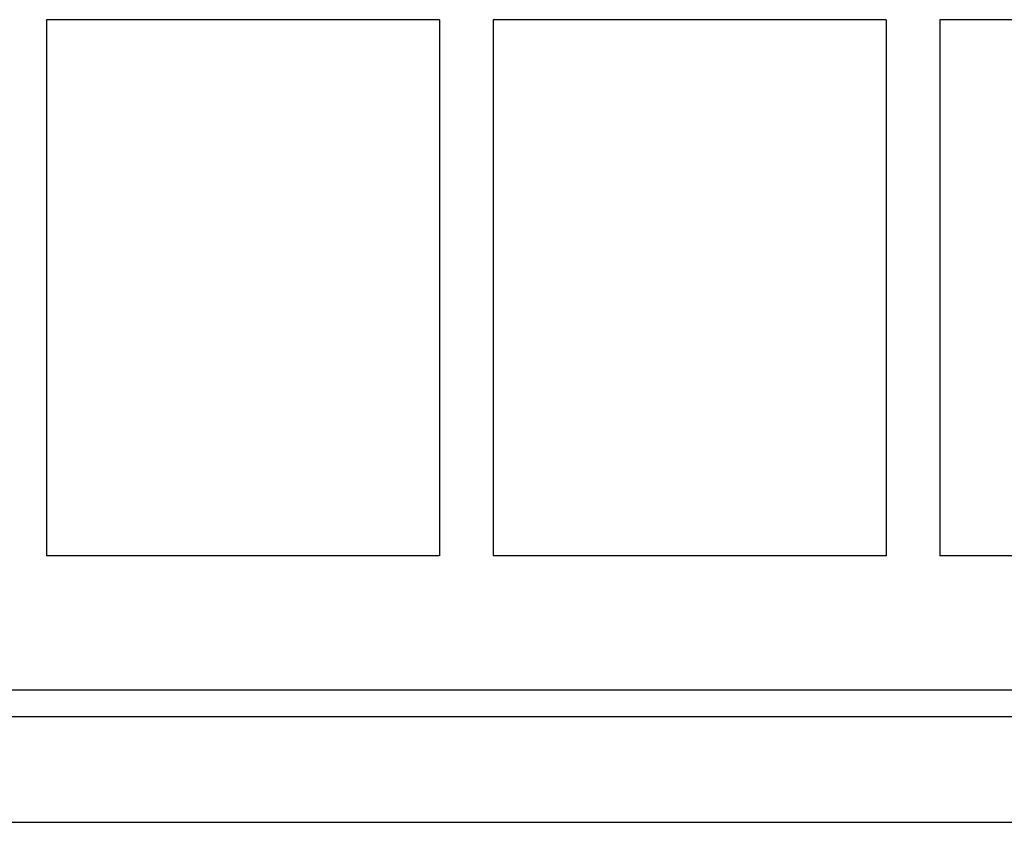
# Model space of a CAD drawing. Extents: x 135 to 755, y 134 to 456.
# Drawn here: x 188 to 215, y 134 to 157 of the extents above; entities that cross this region are included whole.
import ezdxf

# ---------------------------------------------------------------- set-up
doc = ezdxf.new("R2010")
doc.units = 0
doc.header["$MEASUREMENT"] = 0
doc.layers.get('0').update_dxf_attribs({"linetype": 'CONTINUOUS'})

msp = doc.modelspace()

# ---------------------------------------------------------------- linework, layer by layer
for p, q in [((188.65596, 156.88368), (188.65596, 141.88368)), ((199.65596, 156.88368), (188.65596, 156.88368)), ((199.65596, 156.88368), (199.65596, 141.88368)), ((201.15596, 156.88368), (201.15596, 141.88368)), ((212.15596, 156.88368), (201.15596, 156.88368)), ((212.15596, 156.88368), (212.15596, 141.88368)), ((213.65596, 156.88368), (213.65596, 141.88368)), ((224.65596, 156.88368), (213.65596, 156.88368)), ((199.65596, 141.88368), (188.65596, 141.88368)), ((212.15596, 141.88368), (201.15596, 141.88368)), ((224.65596, 141.88368), (213.65596, 141.88368)), ((340.20596, 138.13368), (160.60596, 138.13368)), ((156.40596, 134.43368), (344.40596, 134.43368))]:
    msp.add_line(p, q)
at = {"color": 8}
msp.add_line((341.45987, 137.37976), (159.35204, 137.37976), dxfattribs=at)

doc.saveas('drawing.dxf')
